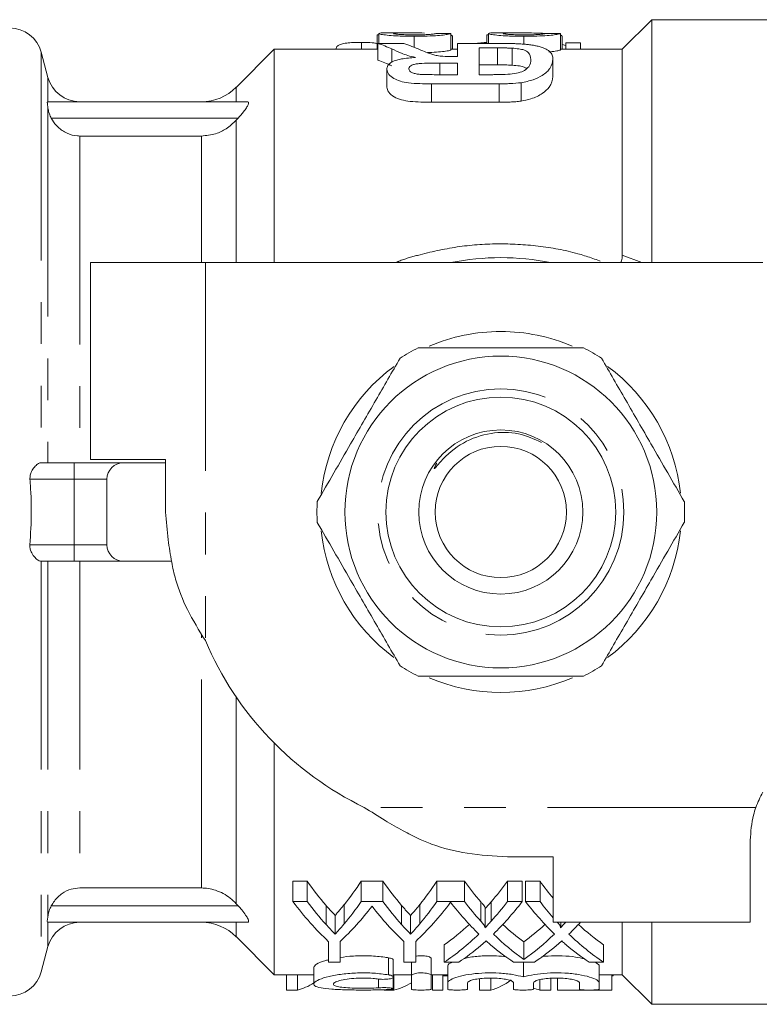
# Model space of a CAD drawing. Units: millimetres. Extents: x 140 to 267, y 94 to 253.
# Drawn here: x 161 to 184, y 96 to 126 of the extents above; entities that cross this region are included whole.
import ezdxf

# ---------------------------------------------------------------- set-up
doc = ezdxf.new("R2010")
doc.units = ezdxf.units.MM
doc.linetypes.add('PHANTOM', pattern=[12.7, 6.35, -1.27, 1.27, -1.27, 1.27, -1.27])

msp = doc.modelspace()

# ---------------------------------------------------------------- linework, layer by layer
at = {"color": 7, "linetype": 'Continuous', "lineweight": 15}
for p, q in [((180.438, 125.69), (179.538, 124.79)), ((188.438, 125.69), (180.438, 125.69)), ((180.438, 125.69), (180.438, 118.29)), ((172.121, 125.232), (172.076, 125.232)), ((172.076, 125.232), (172.076, 124.79)), ((172.121, 125.269), (172.121, 124.968)), ((173.024, 125.29), (172.426, 125.29)), ((173.198, 125.185), (173.198, 124.85)), ((174.32, 125.27), (174.32, 124.769)), ((174.364, 124.79), (174.364, 125.186)), ((175.459, 125.232), (175.414, 125.232)), ((175.414, 125.232), (175.414, 124.968)), ((175.459, 125.269), (175.459, 124.968)), ((176.362, 125.29), (175.764, 125.29)), ((176.536, 125.185), (176.536, 124.945)), ((177.658, 125.27), (177.658, 124.769)), ((177.703, 124.79), (177.703, 125.186)), ((171.595, 125), (171.595, 124.79)), ((172.882, 124.968), (172.095, 124.968)), ((172.095, 124.968), (172.095, 124.456)), ((172.519, 124.802), (172.519, 124.39)), ((174.518, 124.968), (174.518, 124.569)), ((175.831, 124.968), (174.518, 124.968)), ((175.736, 124.83), (175.182, 124.83)), ((175.182, 124.83), (175.182, 124.014)), ((176.184, 124.822), (176.184, 124.304)), ((177.819, 124.903), (177.703, 124.934)), ((177.819, 124.99), (177.819, 124.79)), ((178.268, 124.99), (177.819, 124.99)), ((178.268, 124.99), (178.268, 124.79)), ((162.043, 123.931), (161.838, 124.699)), ((168.938, 124.79), (167.777, 123.629)), ((172.095, 124.79), (168.938, 124.79)), ((168.938, 124.79), (168.938, 118.29)), ((170.819, 124.799), (170.819, 124.79)), ((174.518, 124.79), (174.32, 124.79)), ((174.518, 124.569), (174.367, 124.569)), ((179.538, 124.79), (177.658, 124.79)), ((179.538, 124.79), (179.538, 118.52)), ((174.518, 124.364), (173.976, 124.364)), ((174.518, 124.014), (174.518, 124.364)), ((175.182, 124.313), (175.736, 124.313)), ((177.426, 124.49), (177.426, 123.959)), ((172.364, 124.181), (172.364, 123.638)), ((173.946, 124.014), (174.518, 124.014)), ((175.182, 124.014), (175.515, 124.014)), ((173.722, 123.738), (175.793, 123.738)), ((176.455, 123.771), (176.455, 123.21)), ((162.031, 123.19), (168.123, 123.19)), ((175.793, 123.176), (173.722, 123.176)), ((167.777, 122.624), (167.838, 122.69)), ((163.009, 122.146), (166.716, 122.146)), ((163.338, 118.29), (163.338, 112.29)), ((166.838, 118.29), (163.338, 118.29)), ((183.817, 118.29), (166.838, 118.29)), ((163.338, 112.29), (165.619, 112.29)), ((165.619, 112.29), (165.619, 110.69)), ((161.816, 112.19), (162.838, 112.19)), ((162.838, 112.19), (164.338, 112.19)), ((165.619, 112.19), (164.338, 112.19)), ((163.838, 109.69), (163.838, 111.69)), ((162.838, 109.19), (161.816, 109.19)), ((164.338, 109.19), (162.838, 109.19)), ((165.807, 109.19), (164.338, 109.19)), ((168.938, 103.648), (168.938, 96.59)), ((183.438, 98.19), (183.438, 100.69)), ((176.038, 100.185), (177.438, 100.185)), ((177.438, 100.185), (177.438, 98.19)), ((169.94, 99.44), (169.507, 99.44)), ((169.507, 98.819), (169.507, 99.44)), ((169.94, 98.819), (169.94, 99.44)), ((172.242, 99.44), (171.588, 99.44)), ((171.588, 98.819), (171.588, 99.44)), ((172.242, 98.819), (172.242, 99.44)), ((174.731, 99.44), (173.889, 99.44)), ((173.889, 98.819), (173.889, 99.44)), ((174.731, 98.819), (174.731, 99.44)), ((176.489, 99.44), (176.041, 99.44)), ((176.041, 98.819), (176.041, 99.44)), ((176.489, 98.819), (176.489, 99.44)), ((177.033, 99.44), (176.593, 99.44)), ((176.593, 98.819), (176.593, 99.44)), ((177.033, 98.819), (177.033, 99.44)), ((166.716, 99.234), (163.009, 99.234)), ((167.838, 98.69), (167.777, 98.756)), ((169.507, 98.819), (169.94, 98.819)), ((171.588, 98.819), (172.242, 98.819)), ((173.889, 98.819), (174.731, 98.819)), ((176.041, 98.819), (176.489, 98.819)), ((176.593, 98.819), (177.033, 98.819)), ((175.36, 98.035), (175.36, 98.616)), ((162.031, 98.19), (168.123, 98.19)), ((170.789, 97.828), (170.789, 98.399)), ((173.091, 97.828), (173.091, 98.399)), ((183.438, 98.19), (177.438, 98.19)), ((177.662, 98.035), (177.662, 98.19)), ((179.538, 98.19), (179.538, 96.59)), ((180.438, 98.19), (180.438, 95.69)), ((167.777, 97.751), (168.938, 96.59)), ((170.584, 96.973), (170.584, 97.608)), ((170.943, 97.608), (170.943, 96.973)), ((172.886, 96.973), (172.886, 97.608)), ((173.245, 97.608), (173.245, 96.973)), ((174.111, 96.973), (174.111, 97.506)), ((176.541, 97.596), (176.541, 97.059)), ((178.971, 96.973), (178.971, 97.506)), ((161.838, 96.681), (162.043, 97.449)), ((170.943, 96.973), (170.584, 96.973)), ((172.564, 96.522), (172.564, 97.038)), ((173.245, 96.973), (172.886, 96.973)), ((173.12, 96.567), (173.12, 96.973)), ((173.72, 96.567), (173.72, 97.084)), ((174.558, 96.973), (174.111, 96.973)), ((176.86, 96.973), (176.229, 96.973)), ((176.529, 96.523), (176.529, 96.973)), ((178.971, 96.973), (178.53, 96.973)), ((170.139, 96.813), (170.139, 96.308)), ((174.22, 96.341), (174.22, 96.85)), ((178.838, 96.341), (178.838, 96.85)), ((168.938, 96.59), (170.139, 96.59)), ((169.309, 96.124), (169.309, 96.59)), ((169.645, 96.124), (169.645, 96.59)), ((172.564, 96.59), (173.12, 96.59)), ((172.564, 96.165), (172.564, 96.517)), ((172.584, 96.124), (172.584, 96.59)), ((173.12, 96.567), (173.12, 96.148)), ((173.72, 96.59), (174.22, 96.59)), ((173.72, 96.148), (173.72, 96.567)), ((173.761, 96.124), (173.761, 96.59)), ((174.068, 96.124), (174.068, 96.59)), ((174.068, 96.555), (174.22, 96.555)), ((174.22, 96.341), (174.22, 96.148)), ((174.82, 96.148), (174.82, 96.341)), ((175.194, 96.124), (175.194, 96.471)), ((175.53, 96.124), (175.53, 96.489)), ((176.229, 96.341), (176.229, 96.148)), ((176.829, 96.148), (176.829, 96.341)), ((177.03, 96.124), (177.03, 96.44)), ((177.366, 96.124), (177.366, 96.486)), ((177.568, 96.124), (177.568, 96.489)), ((178.238, 96.341), (178.238, 96.148)), ((178.838, 96.59), (179.538, 96.59)), ((178.838, 96.148), (178.838, 96.341)), ((179.222, 96.124), (179.222, 96.59)), ((179.222, 96.555), (179.261, 96.555)), ((179.261, 96.555), (179.261, 96.59)), ((179.538, 96.59), (180.438, 95.69)), ((169.309, 96.124), (169.645, 96.124)), ((172.283, 96.124), (172.584, 96.124)), ((173.761, 96.124), (174.068, 96.124)), ((175.194, 96.124), (175.53, 96.124)), ((177.03, 96.124), (177.366, 96.124)), ((177.568, 96.124), (179.222, 96.124)), ((180.438, 95.69), (188.438, 95.69))]:
    msp.add_line(p, q, dxfattribs=at)
at = {"color": 8, "linetype": 'PHANTOM', "lineweight": 0}
for p, q in [((175.736, 124.83), (175.736, 124.313)), ((161.838, 124.699), (161.838, 112.19)), ((173.976, 124.364), (173.976, 124.014)), ((162.043, 123.931), (162.043, 123.19)), ((167.777, 123.629), (167.777, 123.19)), ((173.722, 123.738), (173.722, 123.176)), ((175.793, 123.738), (175.793, 123.176)), ((162.043, 122.992), (162.043, 112.19)), ((162.143, 122.69), (167.838, 122.69)), ((167.777, 122.624), (167.777, 118.29)), ((163.009, 122.146), (163.009, 112.19)), ((166.716, 118.29), (166.716, 122.146)), ((179.538, 118.52), (180.135, 118.29)), ((166.838, 118.29), (166.838, 106.771)), ((162.838, 112.19), (162.838, 111.69)), ((162.838, 111.69), (161.494, 111.69)), ((163.838, 111.69), (162.838, 111.69)), ((162.838, 109.69), (162.838, 111.69)), ((161.494, 109.69), (162.838, 109.69)), ((162.838, 109.69), (163.838, 109.69)), ((162.838, 109.69), (162.838, 109.19)), ((161.838, 109.19), (161.838, 96.681)), ((162.043, 109.19), (162.043, 98.388)), ((163.009, 109.19), (163.009, 99.234)), ((166.716, 99.234), (166.716, 106.965)), ((167.777, 105.054), (167.777, 98.756)), ((183.609, 101.69), (171.679, 101.69)), ((170.513, 98.12), (170.513, 98.704)), ((171.067, 98.14), (171.067, 98.726)), ((172.815, 98.12), (172.815, 98.704)), ((173.369, 98.14), (173.369, 98.726)), ((175.229, 98.224), (175.229, 98.814)), ((175.544, 98.223), (175.544, 98.812)), ((162.143, 98.69), (167.838, 98.69)), ((162.043, 98.19), (162.043, 97.449)), ((167.777, 98.19), (167.777, 97.751)), ((172.42, 96.588), (172.42, 97.106)), ((172.108, 96.193), (172.108, 96.461))]:
    msp.add_line(p, q, dxfattribs=at)
at = {"color": 7, "linetype": 'Continuous', "lineweight": 15}
for radius in [4.75, 3.5, 2.5, 2]:
    msp.add_circle((175.838, 110.69), radius, dxfattribs=at)
at = {"color": 8, "linetype": 'PHANTOM', "lineweight": 0}
msp.add_circle((175.838, 110.69), 3.75, dxfattribs=at)
at = {"color": 7, "linetype": 'Continuous', "lineweight": 15}
for centre, radius, start, end in [((160.872, 124.44), 1, 15, 90), ((163.009, 124.19), 1, 195, 269.9766), ((166.716, 124.69), 1.5, 269.9725, 315), ((175.838, 110.69), 7.75, 78.7089, 101.2911), ((175.838, 110.69), 5.5, 90, 113.3527), ((175.838, 110.69), 5.5, 66.6602, 90), ((175.838, 110.69), 5.6, 116.7655, 123.2345), ((175.838, 110.69), 5.6, 56.7655, 63.2345), ((175.838, 110.69), 5.5, 126.2379, 174.0685), ((175.838, 110.69), 5.5, 5.9747, 53.7085), ((164.338, 111.69), 0.5, 90, 180), ((175.838, 110.69), 5.6, 176.7655, 183.2345), ((175.838, 110.69), 5.6, 356.7655, 3.2345), ((175.838, 110.69), 5.5, 185.996, 233.6832), ((175.838, 110.69), 5.5, 306.2652, 354.0468), ((164.338, 109.69), 0.5, 180, 270), ((176.038, 110.69), 10, 203.0739, 244.1581), ((175.838, 110.69), 5.6, 236.7655, 243.2345), ((175.838, 110.69), 5.6, 296.7655, 303.2345), ((175.838, 110.69), 5.5, 246.666, 293.346), ((186.438, 100.69), 3, 150.8768, 160.5288), ((163.009, 97.19), 1, 89.9747, 165), ((166.716, 96.69), 1.5, 45, 89.9744), ((160.872, 96.94), 1, 270, 345)]:
    msp.add_arc(centre, radius, start, end, dxfattribs=at)
for centre, major_axis, ratio, start_param, end_param in [((166.691, 110.69), (146, 0), 0.1, 1.518525, 1.521602), ((170.03, 110.69), (146, 0), 0.1, 1.518525, 1.521602), ((170.226, 110.69), (0, 14.6), 0.612348, 6.023838, 6.072629), ((170.969, 110.69), (0, 14.6), 0.626655, 6.016627, 6.072629), ((170.226, 110.69), (0, 14.1), 0.612348, 6.014418, 6.065044), ((174.473, 110.69), (0, 14.1), 0.53329, 2.494541, 2.586928), ((167.326, 110.69), (0, 14.1), 0.50135, 3.699185, 3.788645), ((176.775, 110.69), (0, 14.1), 0.53329, 2.494541, 2.586928), ((169.628, 110.69), (0, 14.1), 0.50135, 3.699185, 3.788645), ((179.435, 110.69), (0, 14.1), 0.55339, 2.494541, 2.572296), ((171.352, 110.69), (0, 14.1), 0.551671, 3.710653, 3.788645), ((181.737, 110.69), (0, 14.1), 0.55339, 2.494541, 2.558057), ((174.045, 110.69), (0, 14.6), 0.533889, 2.520171, 2.681499), ((174.473, 110.69), (0, 14.6), 0.53329, 2.520171, 2.608009), ((167.326, 110.69), (0, 14.6), 0.50135, 3.677967, 3.763014), ((176.775, 110.69), (0, 14.6), 0.53329, 2.520171, 2.608009), ((169.784, 110.69), (0, 14.6), 0.533889, 3.601687, 3.760584), ((169.628, 110.69), (0, 14.6), 0.50135, 3.677967, 3.763014), ((178.998, 110.69), (0, 14.6), 0.553785, 2.522601, 2.648094), ((179.435, 110.69), (0, 14.6), 0.55339, 2.520171, 2.594063), ((171.352, 110.69), (0, 14.6), 0.551671, 3.688897, 3.763014), ((171.799, 110.69), (0, 14.6), 0.551785, 3.634546, 3.763014), ((181.3, 110.69), (0, 14.6), 0.553785, 2.520171, 2.648094), ((181.737, 110.69), (0, 14.6), 0.55339, 2.520171, 2.580503), ((167.482, 110.69), (0, 14.6), 0.533889, 3.601687, 3.746473), ((176.347, 110.69), (0, 14.6), 0.533889, 2.536712, 2.681499), ((171.354, 110.69), (0, 14.1), 0.551409, 3.50409, 3.612433), ((179.438, 110.69), (0, 14.1), 0.553801, 2.671176, 2.761482), ((173.656, 110.69), (0, 14.1), 0.551409, 3.521703, 3.612433), ((174.101, 110.69), (0, 14.6), 0.551785, 3.634546, 3.684589), ((181.74, 110.69), (0, 14.1), 0.553801, 2.671176, 2.779096), ((171.354, 110.69), (0, 14.6), 0.551409, 3.491133, 3.635091), ((179.438, 110.69), (0, 14.6), 0.553801, 2.648639, 2.775129), ((173.656, 110.69), (0, 14.6), 0.551409, 3.508057, 3.635091), ((181.74, 110.69), (0, 14.6), 0.553801, 2.648639, 2.792053), ((171.801, 110.69), (0, 14.6), 0.551546, 3.491133, 3.582005), ((178.999, 110.69), (0, 14.6), 0.554122, 2.699215, 2.792053), ((174.103, 110.69), (0, 14.6), 0.551546, 3.491133, 3.582005), ((181.301, 110.69), (0, 14.6), 0.554122, 2.699215, 2.792053), ((169.355, 110.69), (0, 14.6), 0.290106, 3.210139, 3.32776), ((172.275, 110.69), (0, 14.6), 0.309295, 3.210139, 3.329942), ((175.24, 110.69), (0, 14.6), 0.290106, 3.210139, 3.359073), ((177.32, 110.69), (0, 14.6), 0.290665, 3.025474, 3.073046)]:
    msp.add_ellipse(centre, major_axis=major_axis, ratio=ratio, start_param=start_param, end_param=end_param, dxfattribs=at)
for points, knots in [([(172.121, 125.269), (172.137, 125.275), (172.169, 125.287), (172.314, 125.291), (172.416, 125.29), (172.426, 125.29)], [0, 0, 0, 0, 0.474693, 0.949391, 1, 1, 1, 1]), ([(173.198, 125.185), (173.031, 125.186), (172.755, 125.189), (172.425, 125.212), (172.217, 125.237), (172.128, 125.257), (172.123, 125.266), (172.121, 125.269)], [0, 0, 0, 0, 0.3047302, 0.5042551, 0.703594, 0.9069001, 1, 1, 1, 1]), ([(173.51, 125.283), (173.41, 125.286), (173.208, 125.29), (172.905, 125.291), (172.663, 125.286), (172.574, 125.276), (172.57, 125.27), (172.57, 125.269)], [0, 0, 0, 0, 0.2510692, 0.5022627, 0.7924184, 0.9543271, 1, 1, 1, 1]), ([(172.57, 125.269), (172.575, 125.265), (172.587, 125.258), (172.694, 125.245), (172.844, 125.235), (173.022, 125.229), (173.148, 125.228), (173.208, 125.228)], [0, 0, 0, 0, 0.2053, 0.41197, 0.603132, 0.813688, 1, 1, 1, 1]), ([(174.32, 125.27), (174.294, 125.261), (174.252, 125.245), (174.041, 125.217), (173.764, 125.196), (173.467, 125.186), (173.269, 125.185), (173.198, 125.185)], [0, 0, 0, 0, 0.2725352, 0.4577511, 0.643181, 0.8720811, 1, 1, 1, 1]), ([(173.208, 125.228), (173.315, 125.229), (173.49, 125.23), (173.695, 125.242), (173.812, 125.254), (173.864, 125.265), (173.869, 125.27), (173.871, 125.272)], [0, 0, 0, 0, 0.309932, 0.501231, 0.693021, 0.868114, 1, 1, 1, 1]), ([(174.364, 125.186), (174.362, 125.192), (174.361, 125.201), (174.342, 125.211), (174.326, 125.216), (174.317, 125.219)], [0, 0, 0, 0, 0.469629, 0.733582, 1, 1, 1, 1]), ([(175.459, 125.269), (175.475, 125.275), (175.508, 125.287), (175.652, 125.291), (175.754, 125.29), (175.764, 125.29)], [0, 0, 0, 0, 0.474693, 0.949391, 1, 1, 1, 1]), ([(176.536, 125.185), (176.369, 125.186), (176.093, 125.189), (175.763, 125.212), (175.555, 125.237), (175.467, 125.257), (175.461, 125.266), (175.459, 125.269)], [0, 0, 0, 0, 0.3047302, 0.5042551, 0.703594, 0.9069001, 1, 1, 1, 1]), ([(176.849, 125.283), (176.748, 125.286), (176.547, 125.29), (176.244, 125.291), (176.001, 125.286), (175.913, 125.276), (175.909, 125.27), (175.908, 125.269)], [0, 0, 0, 0, 0.251069, 0.502263, 0.792418, 0.954327, 1, 1, 1, 1]), ([(175.908, 125.269), (175.914, 125.265), (175.925, 125.258), (176.033, 125.245), (176.183, 125.235), (176.361, 125.229), (176.487, 125.228), (176.546, 125.228)], [0, 0, 0, 0, 0.2053, 0.41197, 0.603132, 0.813688, 1, 1, 1, 1]), ([(177.658, 125.27), (177.633, 125.261), (177.591, 125.245), (177.38, 125.217), (177.103, 125.196), (176.805, 125.186), (176.607, 125.185), (176.536, 125.185)], [0, 0, 0, 0, 0.272535, 0.457751, 0.643181, 0.872081, 1, 1, 1, 1]), ([(176.546, 125.228), (176.654, 125.229), (176.828, 125.23), (177.033, 125.242), (177.15, 125.254), (177.203, 125.265), (177.207, 125.27), (177.209, 125.272)], [0, 0, 0, 0, 0.309932, 0.501231, 0.693021, 0.868114, 1, 1, 1, 1]), ([(177.205, 125.27), (177.174, 125.272), (177.064, 125.278), (176.938, 125.281), (176.849, 125.283)], [0, 0, 0, 0, 0.286569, 1, 1, 1, 1]), ([(177.702, 125.186), (177.701, 125.192), (177.699, 125.201), (177.68, 125.211), (177.664, 125.216), (177.656, 125.219)], [0, 0, 0, 0, 0.469629, 0.733582, 1, 1, 1, 1]), ([(171.595, 125), (171.491, 124.998), (171.316, 124.996), (171.091, 124.973), (170.944, 124.939), (170.836, 124.882), (170.826, 124.832), (170.819, 124.799)], [0, 0, 0, 0, 0.229848, 0.390459, 0.55171, 0.707857, 1, 1, 1, 1]), ([(172.076, 124.964), (172.043, 124.97), (171.944, 124.989), (171.767, 124.998), (171.637, 124.999), (171.595, 125)], [0, 0, 0, 0, 0.2538122, 0.7531558, 1, 1, 1, 1]), ([(172.519, 124.802), (172.611, 124.757), (172.75, 124.689), (172.996, 124.596), (173.159, 124.559), (173.242, 124.54)], [0, 0, 0, 0, 0.487697, 0.738802, 1, 1, 1, 1]), ([(175.414, 124.993), (175.386, 124.993), (175.287, 124.99), (175.182, 124.981), (175.129, 124.969), (175.125, 124.968)], [0, 0, 0, 0, 0.269135, 0.938464, 1, 1, 1, 1]), ([(176.184, 124.822), (176.147, 124.823), (176.073, 124.827), (175.923, 124.83), (175.811, 124.83), (175.736, 124.83)], [0, 0, 0, 0, 0.2504171, 0.5006388, 1, 1, 1, 1]), ([(176.453, 124.951), (176.402, 124.954), (176.301, 124.96), (176.092, 124.966), (175.935, 124.967), (175.831, 124.968)], [0, 0, 0, 0, 0.250579, 0.501162, 1, 1, 1, 1]), ([(176.753, 124.478), (176.746, 124.553), (176.735, 124.66), (176.576, 124.763), (176.388, 124.805), (176.255, 124.816), (176.184, 124.822)], [0, 0, 0, 0, 0.491529, 0.707925, 0.844924, 1, 1, 1, 1]), ([(176.946, 124.887), (176.911, 124.895), (176.84, 124.91), (176.718, 124.927), (176.588, 124.941), (176.498, 124.948), (176.453, 124.951)], [0, 0, 0, 0, 0.2494941, 0.4995514, 0.7485941, 1, 1, 1, 1]), ([(177.319, 124.725), (177.276, 124.755), (177.21, 124.802), (177.075, 124.854), (176.989, 124.876), (176.946, 124.887)], [0, 0, 0, 0, 0.487702, 0.741523, 1, 1, 1, 1]), ([(173.242, 124.54), (173.094, 124.529), (172.85, 124.511), (172.581, 124.437), (172.428, 124.348), (172.37, 124.258), (172.366, 124.2), (172.364, 124.181)], [0, 0, 0, 0, 0.302099, 0.495875, 0.689479, 0.89899, 1, 1, 1, 1]), ([(174.367, 124.569), (174.269, 124.569), (174.11, 124.569), (173.898, 124.591), (173.645, 124.66), (173.496, 124.724), (173.379, 124.774)], [0, 0, 0, 0, 0.225329, 0.364406, 0.503076, 1, 1, 1, 1]), ([(173.606, 124.689), (173.625, 124.689), (173.749, 124.691), (173.955, 124.706), (174.185, 124.732), (174.289, 124.755), (174.312, 124.766), (174.32, 124.769)], [0, 0, 0, 0, 0.04411, 0.300169, 0.557209, 0.851288, 1, 1, 1, 1]), ([(177.299, 124.709), (177.371, 124.716), (177.531, 124.732), (177.627, 124.755), (177.65, 124.766), (177.658, 124.769)], [0, 0, 0, 0, 0.3484723, 0.7811837, 1, 1, 1, 1]), ([(177.426, 124.49), (177.422, 124.531), (177.416, 124.594), (177.375, 124.671), (177.338, 124.707), (177.319, 124.725)], [0, 0, 0, 0, 0.494745, 0.746233, 1, 1, 1, 1]), ([(173.976, 124.364), (173.877, 124.364), (173.669, 124.363), (173.412, 124.362), (173.224, 124.337), (173.123, 124.305), (173.058, 124.262), (173.04, 124.223), (173.038, 124.2), (173.037, 124.194)], [0, 0, 0, 0, 0.2468635, 0.5189254, 0.630099, 0.7415994, 0.8470642, 0.9591227, 1, 1, 1, 1]), ([(175.736, 124.313), (175.774, 124.313), (175.849, 124.313), (175.999, 124.312), (176.11, 124.307), (176.184, 124.304)], [0, 0, 0, 0, 0.2502352, 0.5005205, 1, 1, 1, 1]), ([(176.124, 124.029), (176.209, 124.041), (176.382, 124.063), (176.585, 124.149), (176.742, 124.296), (176.748, 124.405), (176.753, 124.478)], [0, 0, 0, 0, 0.178403, 0.358801, 0.574027, 1, 1, 1, 1]), ([(176.184, 124.304), (176.262, 124.298), (176.399, 124.286), (176.556, 124.249), (176.601, 124.216), (176.623, 124.201)], [0, 0, 0, 0, 0.40407, 0.711817, 1, 1, 1, 1]), ([(176.455, 123.771), (176.583, 123.797), (176.839, 123.849), (177.151, 124.009), (177.394, 124.236), (177.414, 124.397), (177.426, 124.49)], [0, 0, 0, 0, 0.186095, 0.372634, 0.640568, 1, 1, 1, 1]), ([(172.364, 124.181), (172.376, 124.127), (172.397, 124.03), (172.559, 123.902), (172.768, 123.81), (173.158, 123.739), (173.486, 123.738), (173.722, 123.738)], [0, 0, 0, 0, 0.205689, 0.374311, 0.510377, 0.647032, 1, 1, 1, 1]), ([(173.037, 124.194), (173.041, 124.171), (173.049, 124.131), (173.123, 124.079), (173.223, 124.044), (173.326, 124.027), (173.39, 124.021), (173.411, 124.019)], [0, 0, 0, 0, 0.277829, 0.484418, 0.691112, 0.897555, 1, 1, 1, 1]), ([(173.411, 124.019), (173.456, 124.018), (173.545, 124.016), (173.723, 124.015), (173.857, 124.015), (173.946, 124.014)], [0, 0, 0, 0, 0.250547, 0.500673, 1, 1, 1, 1]), ([(175.515, 124.014), (175.566, 124.015), (175.668, 124.015), (175.871, 124.016), (176.023, 124.024), (176.124, 124.029)], [0, 0, 0, 0, 0.2501614, 0.5003516, 1, 1, 1, 1]), ([(177.426, 123.959), (177.411, 123.853), (177.389, 123.685), (177.123, 123.439), (176.817, 123.282), (176.556, 123.23), (176.455, 123.21)], [0, 0, 0, 0, 0.39606, 0.624164, 0.854009, 1, 1, 1, 1]), ([(173.722, 123.176), (173.506, 123.177), (173.193, 123.179), (172.797, 123.241), (172.563, 123.342), (172.395, 123.482), (172.375, 123.585), (172.364, 123.638)], [0, 0, 0, 0, 0.323667, 0.469712, 0.616681, 0.802097, 1, 1, 1, 1]), ([(175.793, 123.738), (175.848, 123.738), (175.96, 123.738), (176.183, 123.743), (176.346, 123.76), (176.455, 123.771)], [0, 0, 0, 0, 0.249957, 0.499919, 1, 1, 1, 1]), ([(162.031, 123.19), (162.028, 123.185), (162.02, 123.174), (162.026, 123.099), (162.038, 123.025), (162.043, 122.992)], [0, 0, 0, 0, 0.353466, 0.707418, 1, 1, 1, 1]), ([(167.838, 122.69), (167.894, 122.754), (167.989, 122.861), (168.09, 123.004), (168.144, 123.104), (168.159, 123.167), (168.144, 123.188), (168.127, 123.19), (168.123, 123.19)], [0, 0, 0, 0, 0.287714, 0.487407, 0.648891, 0.811338, 0.952546, 1, 1, 1, 1]), ([(176.455, 123.21), (176.401, 123.203), (176.294, 123.19), (176.127, 123.181), (175.96, 123.176), (175.849, 123.176), (175.793, 123.176)], [0, 0, 0, 0, 0.2499758, 0.4998772, 0.7495945, 1, 1, 1, 1]), ([(162.043, 122.992), (162.045, 122.983), (162.054, 122.93), (162.079, 122.826), (162.123, 122.733), (162.143, 122.69)], [0, 0, 0, 0, 0.100997, 0.578988, 1, 1, 1, 1]), ([(162.143, 122.69), (162.154, 122.671), (162.21, 122.57), (162.354, 122.393), (162.615, 122.214), (162.854, 122.15), (162.986, 122.147), (163.009, 122.146)], [0, 0, 0, 0, 0.062229, 0.323955, 0.629701, 0.936081, 1, 1, 1, 1]), ([(167.777, 122.624), (167.679, 122.533), (167.494, 122.361), (167.128, 122.186), (166.864, 122.16), (166.716, 122.146)], [0, 0, 0, 0, 0.336569, 0.630396, 1, 1, 1, 1]), ([(179.486, 118.29), (179.496, 118.306), (179.538, 118.377), (179.538, 118.457), (179.538, 118.52)], [0, 0, 0, 0, 0.222498, 1, 1, 1, 1]), ([(173.316, 115.69), (173.446, 115.69), (174.048, 115.69), (175.158, 115.69), (176.439, 115.69), (177.51, 115.69), (178.076, 115.69), (178.359, 115.69)], [0, 0, 0, 0, 0.078937, 0.36507, 0.658208, 0.8285, 1, 1, 1, 1]), ([(172.768, 115.374), (172.524, 114.95), (172.028, 114.092), (171.346, 112.911), (170.749, 111.876), (170.414, 111.297), (170.246, 111.006)], [0, 0, 0, 0, 0.2947, 0.596246, 0.797057, 1, 1, 1, 1]), ([(178.907, 115.374), (179.152, 114.95), (179.647, 114.092), (180.329, 112.911), (180.926, 111.876), (181.261, 111.297), (181.429, 111.006)], [0, 0, 0, 0, 0.2947, 0.596246, 0.797057, 1, 1, 1, 1]), ([(173.886, 112.176), (173.864, 112.137), (173.837, 112.091), (173.816, 112.038), (173.812, 112.024), (173.811, 112.017), (173.812, 112.014), (173.813, 112.013), (173.814, 112.012), (173.816, 112.012), (173.821, 112.015), (173.839, 112.03), (173.901, 112.103), (174.147, 112.402), (174.672, 112.841), (175.514, 113.126), (176.364, 113.132), (176.849, 112.914), (177.077, 112.811)], [0, 0, 0, 0, 0.0349845, 0.0418887, 0.0453463, 0.0470835, 0.0476671, 0.0482567, 0.0487845, 0.0493549, 0.0503342, 0.0534416, 0.0678481, 0.1250223, 0.3565358, 0.5887121, 0.8067653, 1, 1, 1, 1]), ([(161.494, 111.69), (161.495, 111.732), (161.495, 111.816), (161.547, 111.947), (161.63, 112.066), (161.735, 112.166), (161.788, 112.182), (161.816, 112.19)], [0, 0, 0, 0, 0.14628, 0.291599, 0.515553, 0.747164, 1, 1, 1, 1]), ([(161.494, 111.69), (161.506, 111.519), (161.53, 111.186), (161.543, 110.518), (161.514, 110.023), (161.494, 109.69)], [0, 0, 0, 0, 0.25702, 0.500056, 1, 1, 1, 1]), ([(165.619, 110.69), (165.646, 110.408), (165.694, 109.895), (165.794, 109.21), (165.956, 108.49), (166.28, 107.675), (166.645, 107.083), (166.838, 106.771)], [0, 0, 0, 0, 0.20442, 0.370678, 0.499412, 0.736211, 1, 1, 1, 1]), ([(172.768, 106.006), (172.524, 106.43), (172.028, 107.288), (171.346, 108.469), (170.749, 109.504), (170.414, 110.083), (170.246, 110.374)], [0, 0, 0, 0, 0.2947, 0.596246, 0.797057, 1, 1, 1, 1]), ([(178.907, 106.006), (179.152, 106.43), (179.647, 107.288), (180.329, 108.469), (180.926, 109.504), (181.261, 110.083), (181.429, 110.374)], [0, 0, 0, 0, 0.2947003, 0.5962461, 0.7970571, 1, 1, 1, 1]), ([(161.816, 109.19), (161.792, 109.196), (161.745, 109.209), (161.645, 109.298), (161.555, 109.416), (161.501, 109.55), (161.491, 109.638), (161.494, 109.682), (161.494, 109.69)], [0, 0, 0, 0, 0.2205479, 0.4399844, 0.6919007, 0.8436753, 0.9724222, 1, 1, 1, 1]), ([(173.316, 105.69), (173.446, 105.69), (174.048, 105.69), (175.158, 105.69), (176.439, 105.69), (177.51, 105.69), (178.076, 105.69), (178.359, 105.69)], [0, 0, 0, 0, 0.078937, 0.36507, 0.658208, 0.8285, 1, 1, 1, 1]), ([(171.679, 101.69), (171.889, 101.556), (172.279, 101.307), (172.832, 100.988), (173.304, 100.744), (173.941, 100.477), (174.845, 100.253), (175.628, 100.209), (176.038, 100.185)], [0, 0, 0, 0, 0.15889, 0.29501, 0.408566, 0.49992, 0.738603, 1, 1, 1, 1]), ([(183.438, 100.69), (183.454, 100.947), (183.475, 101.285), (183.583, 101.612), (183.609, 101.69)], [0, 0, 0, 0, 0.760643, 1, 1, 1, 1]), ([(163.009, 99.234), (162.922, 99.226), (162.732, 99.211), (162.511, 99.099), (162.299, 98.93), (162.207, 98.788), (162.143, 98.69)], [0, 0, 0, 0, 0.242451, 0.531265, 0.67674, 1, 1, 1, 1]), ([(166.716, 99.234), (166.786, 99.23), (166.933, 99.224), (167.24, 99.147), (167.539, 98.991), (167.717, 98.814), (167.777, 98.756)], [0, 0, 0, 0, 0.1745221, 0.3705756, 0.7902622, 1, 1, 1, 1]), ([(170.789, 98.399), (170.748, 98.443), (170.682, 98.514), (170.589, 98.616), (170.538, 98.675), (170.513, 98.704)], [0, 0, 0, 0, 0.443475, 0.721721, 1, 1, 1, 1]), ([(171.067, 98.726), (171.026, 98.676), (170.96, 98.595), (170.867, 98.487), (170.815, 98.428), (170.789, 98.399)], [0, 0, 0, 0, 0.4419187, 0.7209393, 1, 1, 1, 1]), ([(173.091, 98.399), (173.05, 98.443), (172.983, 98.514), (172.891, 98.616), (172.84, 98.675), (172.815, 98.704)], [0, 0, 0, 0, 0.443475, 0.721721, 1, 1, 1, 1]), ([(173.369, 98.726), (173.328, 98.676), (173.262, 98.595), (173.169, 98.487), (173.117, 98.428), (173.091, 98.399)], [0, 0, 0, 0, 0.441919, 0.720939, 1, 1, 1, 1]), ([(175.356, 98.616), (175.357, 98.621), (175.359, 98.646), (175.327, 98.689), (175.284, 98.749), (175.249, 98.791), (175.229, 98.814)], [0, 0, 0, 0, 0.077747, 0.360663, 0.642286, 1, 1, 1, 1]), ([(175.544, 98.812), (175.516, 98.78), (175.472, 98.729), (175.41, 98.66), (175.376, 98.623), (175.36, 98.605)], [0, 0, 0, 0, 0.44997, 0.737, 1, 1, 1, 1]), ([(162.143, 98.69), (162.12, 98.641), (162.075, 98.542), (162.052, 98.44), (162.044, 98.393), (162.043, 98.388)], [0, 0, 0, 0, 0.475725, 0.952684, 1, 1, 1, 1]), ([(168.123, 98.19), (168.134, 98.193), (168.157, 98.198), (168.154, 98.247), (168.122, 98.319), (168.056, 98.426), (167.958, 98.556), (167.875, 98.649), (167.838, 98.69)], [0, 0, 0, 0, 0.143247, 0.287134, 0.425505, 0.575606, 0.810401, 1, 1, 1, 1]), ([(162.043, 98.388), (162.037, 98.348), (162.024, 98.268), (162.021, 98.202), (162.028, 98.194), (162.031, 98.19)], [0, 0, 0, 0, 0.353475, 0.710241, 1, 1, 1, 1]), ([(170.513, 98.12), (170.554, 98.075), (170.621, 98.003), (170.712, 97.906), (170.763, 97.854), (170.789, 97.828)], [0, 0, 0, 0, 0.4477331, 0.7238525, 1, 1, 1, 1]), ([(170.789, 97.828), (170.831, 97.873), (170.898, 97.946), (170.991, 98.051), (171.041, 98.111), (171.067, 98.14)], [0, 0, 0, 0, 0.446281, 0.723122, 1, 1, 1, 1]), ([(172.815, 98.12), (172.856, 98.075), (172.923, 98.003), (173.014, 97.906), (173.065, 97.854), (173.091, 97.828)], [0, 0, 0, 0, 0.447733, 0.723853, 1, 1, 1, 1]), ([(173.091, 97.828), (173.133, 97.873), (173.2, 97.946), (173.292, 98.051), (173.343, 98.111), (173.369, 98.14)], [0, 0, 0, 0, 0.446281, 0.723122, 1, 1, 1, 1]), ([(175.229, 98.224), (175.258, 98.192), (175.303, 98.143), (175.344, 98.081), (175.363, 98.045), (175.358, 98.027), (175.356, 98.021)], [0, 0, 0, 0, 0.490254, 0.738732, 0.911081, 1, 1, 1, 1]), ([(175.356, 98.021), (175.384, 98.05), (175.429, 98.098), (175.492, 98.165), (175.526, 98.204), (175.544, 98.223)], [0, 0, 0, 0, 0.44402, 0.722002, 1, 1, 1, 1]), ([(177.56, 98.19), (177.579, 98.169), (177.613, 98.131), (177.645, 98.081), (177.665, 98.045), (177.66, 98.027), (177.658, 98.021)], [0, 0, 0, 0, 0.384748, 0.684656, 0.892677, 1, 1, 1, 1]), ([(177.658, 98.021), (177.686, 98.05), (177.731, 98.098), (177.784, 98.155), (177.808, 98.182), (177.816, 98.19)], [0, 0, 0, 0, 0.527819, 0.858263, 1, 1, 1, 1]), ([(175.392, 97.622), (175.366, 97.599), (175.327, 97.563), (175.273, 97.517), (175.247, 97.495), (175.234, 97.483)], [0, 0, 0, 0, 0.499972, 0.749987, 1, 1, 1, 1]), ([(175.536, 97.495), (175.524, 97.506), (175.494, 97.532), (175.446, 97.574), (175.41, 97.606), (175.392, 97.622)], [0, 0, 0, 0, 0.249988, 0.624986, 1, 1, 1, 1]), ([(177.694, 97.622), (177.668, 97.599), (177.629, 97.563), (177.575, 97.517), (177.549, 97.495), (177.536, 97.483)], [0, 0, 0, 0, 0.499972, 0.749987, 1, 1, 1, 1]), ([(177.838, 97.495), (177.826, 97.506), (177.796, 97.532), (177.748, 97.574), (177.712, 97.606), (177.694, 97.622)], [0, 0, 0, 0, 0.249988, 0.624986, 1, 1, 1, 1]), ([(170.139, 96.813), (170.158, 96.846), (170.196, 96.911), (170.378, 96.998), (170.548, 97.035), (170.584, 97.043)], [0, 0, 0, 0, 0.440529, 0.88094, 1, 1, 1, 1]), ([(170.943, 97.116), (171.075, 97.134), (171.357, 97.171), (171.842, 97.173), (172.203, 97.141), (172.381, 97.113), (172.42, 97.106)], [0, 0, 0, 0, 0.280722, 0.599909, 0.912198, 1, 1, 1, 1]), ([(172.42, 97.106), (172.44, 97.102), (172.487, 97.093), (172.538, 97.072), (172.566, 97.052), (172.561, 97.041), (172.56, 97.038)], [0, 0, 0, 0, 0.236767, 0.559324, 0.893126, 1, 1, 1, 1]), ([(173.245, 97.151), (173.253, 97.153), (173.286, 97.162), (173.364, 97.169), (173.464, 97.17), (173.559, 97.161), (173.638, 97.144), (173.696, 97.12), (173.718, 97.099), (173.72, 97.087), (173.72, 97.084)], [0, 0, 0, 0, 0.050054, 0.202853, 0.349977, 0.494619, 0.64097, 0.792213, 0.94925, 1, 1, 1, 1]), ([(174.22, 96.85), (174.227, 96.881), (174.237, 96.922), (174.341, 96.963), (174.366, 96.973)], [0, 0, 0, 0, 0.7608326, 1, 1, 1, 1]), ([(174.7, 97.08), (174.751, 97.093), (174.909, 97.133), (175.265, 97.167), (175.673, 97.175), (175.908, 97.149), (176.009, 97.138)], [0, 0, 0, 0, 0.15076, 0.467238, 0.771898, 1, 1, 1, 1]), ([(177.082, 97.14), (177.148, 97.148), (177.345, 97.173), (177.712, 97.171), (178.107, 97.139), (178.306, 97.094), (178.397, 97.074)], [0, 0, 0, 0, 0.1520062, 0.4543584, 0.7504138, 1, 1, 1, 1]), ([(178.707, 96.973), (178.76, 96.941), (178.831, 96.898), (178.836, 96.86), (178.838, 96.85)], [0, 0, 0, 0, 0.751899, 1, 1, 1, 1]), ([(172.42, 96.588), (172.272, 96.608), (171.977, 96.647), (171.473, 96.653), (170.996, 96.616), (170.585, 96.541), (170.281, 96.443), (170.124, 96.34), (170.141, 96.252), (170.334, 96.187), (170.674, 96.148), (171.121, 96.128), (171.624, 96.123), (172.076, 96.127), (172.322, 96.137), (172.42, 96.141)], [0, 0, 0, 0, 0.0772388, 0.154535, 0.2307355, 0.3076947, 0.3871471, 0.4688188, 0.5508869, 0.6317989, 0.7114058, 0.790375, 0.8692339, 0.9481262, 1, 1, 1, 1]), ([(173.72, 96.567), (173.717, 96.576), (173.71, 96.594), (173.655, 96.619), (173.575, 96.638), (173.478, 96.649), (173.376, 96.649), (173.282, 96.641), (173.202, 96.624), (173.144, 96.602), (173.122, 96.581), (173.12, 96.569), (173.12, 96.567)], [0, 0, 0, 0, 0.112198, 0.224443, 0.3351, 0.441948, 0.545103, 0.646622, 0.74924, 0.855043, 0.964621, 1, 1, 1, 1]), ([(176.529, 96.523), (176.425, 96.549), (176.218, 96.602), (175.798, 96.647), (175.36, 96.653), (174.945, 96.617), (174.592, 96.55), (174.334, 96.463), (174.23, 96.39), (174.222, 96.351), (174.22, 96.341)], [0, 0, 0, 0, 0.137151, 0.274444, 0.408292, 0.539448, 0.672069, 0.809004, 0.949864, 1, 1, 1, 1]), ([(178.838, 96.341), (178.822, 96.371), (178.792, 96.43), (178.56, 96.524), (178.218, 96.602), (177.797, 96.648), (177.356, 96.652), (176.943, 96.616), (176.675, 96.565), (176.556, 96.53), (176.529, 96.523)], [0, 0, 0, 0, 0.141577, 0.283131, 0.424814, 0.563387, 0.69715, 0.828307, 0.961047, 1, 1, 1, 1]), ([(172.108, 96.193), (172.017, 96.188), (171.835, 96.178), (171.526, 96.177), (171.233, 96.186), (170.985, 96.208), (170.81, 96.242), (170.727, 96.288), (170.746, 96.343), (170.867, 96.4), (171.079, 96.451), (171.354, 96.485), (171.657, 96.495), (171.917, 96.484), (172.056, 96.467), (172.108, 96.461)], [0, 0, 0, 0, 0.078726, 0.157455, 0.236111, 0.314819, 0.393781, 0.473324, 0.553808, 0.635268, 0.717001, 0.797689, 0.876404, 0.953605, 1, 1, 1, 1]), ([(172.108, 96.461), (172.138, 96.457), (172.197, 96.451), (172.299, 96.45), (172.395, 96.456), (172.477, 96.469), (172.537, 96.488), (172.567, 96.512), (172.563, 96.538), (172.524, 96.563), (172.469, 96.579), (172.43, 96.586), (172.42, 96.588)], [0, 0, 0, 0, 0.103881, 0.207798, 0.311026, 0.414733, 0.52029, 0.628532, 0.739394, 0.851646, 0.9631, 1, 1, 1, 1]), ([(174.82, 96.341), (174.828, 96.357), (174.844, 96.388), (174.97, 96.434), (175.154, 96.47), (175.38, 96.491), (175.619, 96.493), (175.844, 96.476), (176.035, 96.445), (176.172, 96.402), (176.224, 96.366), (176.228, 96.346), (176.229, 96.341)], [0, 0, 0, 0, 0.110056, 0.220121, 0.329737, 0.437166, 0.541917, 0.645299, 0.749492, 0.856068, 0.965087, 1, 1, 1, 1]), ([(176.829, 96.341), (176.837, 96.357), (176.853, 96.388), (176.978, 96.434), (177.162, 96.47), (177.389, 96.491), (177.628, 96.493), (177.853, 96.476), (178.044, 96.445), (178.18, 96.402), (178.233, 96.366), (178.237, 96.346), (178.238, 96.341)], [0, 0, 0, 0, 0.110056, 0.220121, 0.329737, 0.437166, 0.541917, 0.645299, 0.749492, 0.856068, 0.965087, 1, 1, 1, 1]), ([(172.42, 96.141), (172.447, 96.143), (172.501, 96.146), (172.551, 96.154), (172.57, 96.164), (172.553, 96.175), (172.504, 96.185), (172.428, 96.193), (172.333, 96.198), (172.231, 96.199), (172.155, 96.196), (172.117, 96.194), (172.108, 96.193)], [0, 0, 0, 0, 0.107255, 0.214498, 0.322051, 0.430038, 0.538259, 0.646302, 0.753747, 0.860474, 0.9668, 1, 1, 1, 1]), ([(173.12, 96.148), (173.123, 96.145), (173.13, 96.139), (173.182, 96.132), (173.259, 96.127), (173.354, 96.124), (173.456, 96.124), (173.554, 96.126), (173.638, 96.13), (173.696, 96.137), (173.718, 96.143), (173.72, 96.147), (173.72, 96.148)], [0, 0, 0, 0, 0.107807, 0.215623, 0.323189, 0.430435, 0.53747, 0.644421, 0.751412, 0.858566, 0.966006, 1, 1, 1, 1]), ([(174.22, 96.148), (174.223, 96.145), (174.23, 96.139), (174.282, 96.132), (174.359, 96.127), (174.454, 96.124), (174.556, 96.124), (174.654, 96.126), (174.738, 96.13), (174.796, 96.137), (174.818, 96.143), (174.82, 96.147), (174.82, 96.148)], [0, 0, 0, 0, 0.107807, 0.215623, 0.323189, 0.430435, 0.53747, 0.644421, 0.751412, 0.858566, 0.966006, 1, 1, 1, 1]), ([(176.229, 96.148), (176.232, 96.145), (176.239, 96.139), (176.291, 96.132), (176.367, 96.127), (176.462, 96.124), (176.565, 96.124), (176.663, 96.126), (176.746, 96.13), (176.805, 96.137), (176.827, 96.143), (176.828, 96.147), (176.829, 96.148)], [0, 0, 0, 0, 0.107807, 0.215623, 0.323189, 0.430435, 0.53747, 0.644421, 0.751412, 0.858566, 0.966006, 1, 1, 1, 1]), ([(178.238, 96.148), (178.241, 96.145), (178.247, 96.139), (178.299, 96.132), (178.376, 96.127), (178.471, 96.124), (178.574, 96.124), (178.672, 96.126), (178.755, 96.13), (178.814, 96.137), (178.836, 96.143), (178.837, 96.147), (178.838, 96.148)], [0, 0, 0, 0, 0.107807, 0.215623, 0.323189, 0.430435, 0.53747, 0.644421, 0.751412, 0.858566, 0.966006, 1, 1, 1, 1])]:
    msp.add_open_spline(points, degree=3, knots=knots, dxfattribs=at)
at = {"color": 8, "linetype": 'PHANTOM', "lineweight": 0}
msp.add_open_spline([(172.648, 118.29), (172.678, 118.304), (172.886, 118.399), (173.505, 118.568), (174.496, 118.794), (175.738, 118.888), (176.978, 118.814), (178.078, 118.622), (178.724, 118.387), (178.99, 118.29)], degree=3, knots=[0, 0, 0, 0, 0.015816, 0.108082, 0.297735, 0.487317, 0.67727, 0.867287, 1, 1, 1, 1], dxfattribs=at)

doc.saveas('drawing.dxf')
